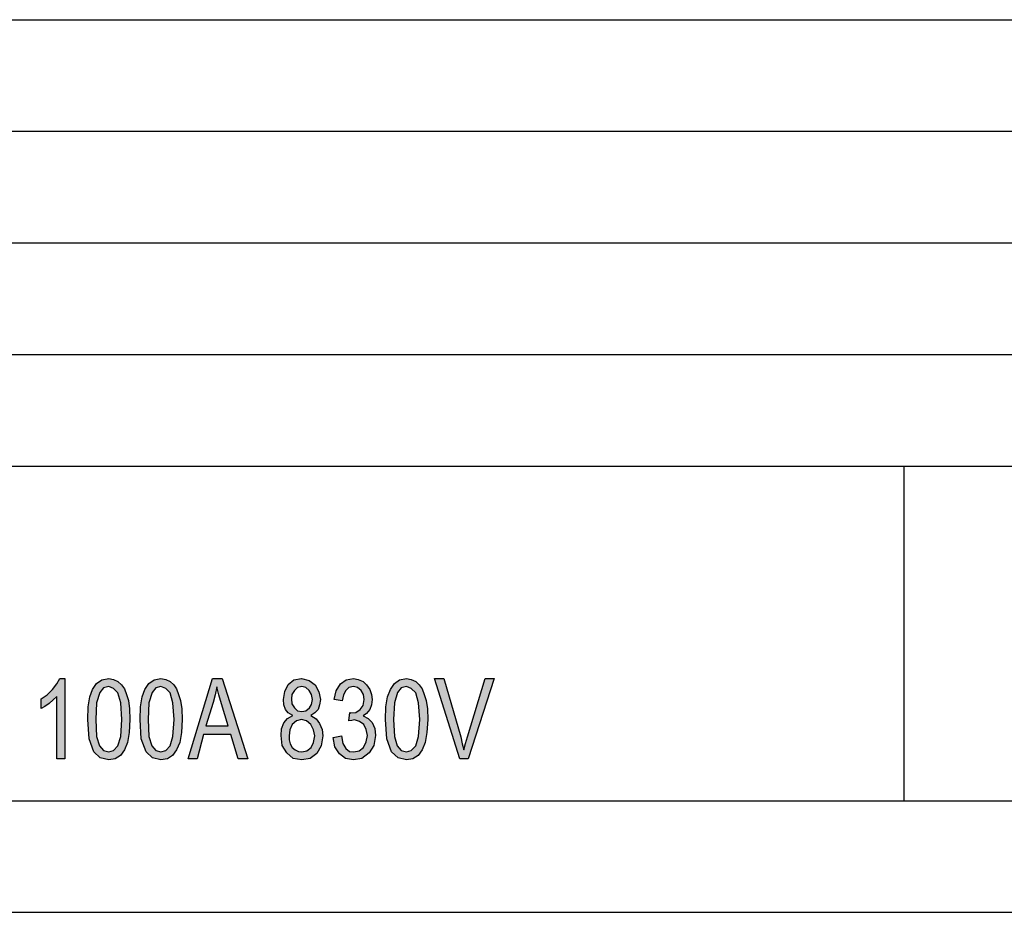
# Model space of a CAD drawing. Units: millimetres. Extents: x -396 to -186, y 51 to 348.
# Drawn here: x -275 to -230, y 51 to 91 of the extents above; entities that cross this region are included whole.
import ezdxf

# ---------------------------------------------------------------- set-up
doc = ezdxf.new("R2010")
doc.units = ezdxf.units.MM
doc.layers.add('1', color=7, linetype='Continuous')

# ---------------------------------------------------------------- blocks, each defined once
blk = doc.blocks.new('_formato_A4', base_point=(-291.0000000000001, 199.4123245182691))
at = {"layer": '1', "linetype": 'Continuous'}
for points in [[(-272.5736993112573, 57.78732451826906), (-272.9336993112573, 57.78732451826906), (-272.9336993112573, 60.58583198095563), (-273.0956993112573, 60.42911556304518), (-273.2756993112573, 60.27239914513474), (-273.4736993112572, 60.13807078692577), (-273.6356993112573, 60.04851854811981), (-273.6356993112573, 60.47389168244816), (-273.3656993112573, 60.65299616006011), (-273.1316993112573, 60.89926481677652), (-272.9336993112573, 61.14553347349294), (-272.8076993112572, 61.39180213020936), (-272.5736993112573, 61.39180213020936)], [(-260.5496993112573, 58.75001108543324), (-260.1896993112572, 58.81717526453772), (-260.1176993112572, 58.48135436901533), (-259.9916993112573, 58.2574737720004), (-259.8296993112572, 58.12314541379145), (-259.6316993112573, 58.10075735408996), (-259.3976993112572, 58.14553347349294), (-259.1996993112572, 58.30224989140339), (-259.0736993112573, 58.54851854811981), (-259.0196993112572, 58.83956332423921), (-259.0736993112573, 59.10822004065712), (-259.1816993112573, 59.33210063767204), (-259.3796993112572, 59.466428995881), (-259.5956993112573, 59.53359317498548), (-259.7216993112572, 59.51120511528399), (-259.8476993112573, 59.48881705558249), (-259.8116993112573, 59.86941407050787), (-259.7936993112572, 59.84702601080637), (-259.7576993112572, 59.84702601080637), (-259.5416993112572, 59.86941407050787), (-259.3436993112572, 60.00374242871682), (-259.2176993112573, 60.18284690632876), (-259.1636993112572, 60.45150362274667), (-259.1996993112572, 60.6753842197616), (-259.3076993112572, 60.85448869737354), (-259.4696993112572, 60.98881705558249), (-259.6496993112572, 61.03359317498548), (-259.8476993112573, 60.98881705558249), (-259.9916993112573, 60.85448869737354), (-260.0996993112572, 60.65299616006011), (-260.1536993112572, 60.38433944364219), (-260.5136993112573, 60.45150362274667), (-260.4236993112572, 60.83210063767204), (-260.2256993112572, 61.14553347349294), (-259.9736993112572, 61.32463795110488), (-259.6496993112572, 61.39180213020936), (-259.4336993112572, 61.34702601080637), (-259.2176993112573, 61.2574737720004), (-259.0556993112572, 61.10075735408996), (-258.9116993112572, 60.89926481677652), (-258.8396993112572, 60.6753842197616), (-258.8036993112572, 60.45150362274667), (-258.8396993112572, 60.20523496603025), (-258.9116993112572, 60.00374242871682), (-259.0556993112572, 59.82463795110488), (-259.2176993112573, 59.71269765259742), (-258.9836993112572, 59.60075735408996), (-258.8036993112572, 59.42165287647801), (-258.6956993112572, 59.15299616006011), (-258.6596993112572, 58.83956332423921), (-258.7316993112572, 58.39180213020936), (-258.9476993112572, 58.05598123468697), (-259.2716993112572, 57.80971257797055), (-259.6496993112572, 57.74254839886608), (-260.0096993112572, 57.80971257797055), (-260.2796993112572, 58.01120511528399), (-260.4776993112573, 58.32463795110488)], [(-254.8796993112572, 57.78732451826906), (-256.0136993112573, 61.39180213020936), (-255.5996993112572, 61.39180213020936), (-254.8436993112572, 58.77239914513474), (-254.7716993112572, 58.45896630931384), (-254.6996993112572, 58.19030959289592), (-254.6276993112572, 58.48135436901533), (-254.5376993112572, 58.77239914513474), (-253.7456993112572, 61.39180213020936), (-253.3496993112572, 61.39180213020936), (-254.5016993112572, 57.78732451826906)]]:
    blk.add_hatch(color=7, dxfattribs=at).paths.add_polyline_path(points)
h = blk.add_hatch(color=7, dxfattribs=at)
h.paths.add_polyline_path([(-271.5476993112573, 59.55598123468697), (-271.5296993112573, 60.11568272722428), (-271.4576993112573, 60.56344392125413), (-271.3316993112573, 60.89926481677652), (-271.1516993112573, 61.16792153319443), (-270.9176993112573, 61.32463795110488), (-270.6116993112573, 61.39180213020936), (-270.3956993112573, 61.34702601080637), (-270.1976993112573, 61.2574737720004), (-270.0356993112573, 61.10075735408996), (-269.9096993112573, 60.92165287647801), (-269.8196993112573, 60.6753842197616), (-269.7296993112573, 60.40672750334369), (-269.6756993112573, 60.02613048841831), (-269.6576993112573, 59.55598123468697), (-269.6936993112573, 58.97389168244816), (-269.7656993112573, 58.52613048841831), (-269.9096993112573, 58.19030959289592), (-270.0896993112573, 57.94404093617951), (-270.3236993112573, 57.78732451826906), (-270.6116993112573, 57.74254839886608), (-270.9896993112573, 57.83210063767204), (-271.2776993112573, 58.10075735408996), (-271.4936993112573, 58.68284690632876)])
h.paths.add_polyline_path([(-271.1876993112573, 59.55598123468697), (-271.1516993112573, 58.79478720483623), (-271.0256993112573, 58.36941407050787), (-270.8456993112573, 58.16792153319443), (-270.6116993112573, 58.10075735408996), (-270.3956993112573, 58.16792153319443), (-270.1976993112573, 58.36941407050787), (-270.0716993112573, 58.79478720483623), (-270.0176993112573, 59.55598123468697), (-270.0716993112573, 60.29478720483623), (-270.1976993112573, 60.74254839886608), (-270.3956993112573, 60.94404093617951), (-270.6116993112573, 61.03359317498548), (-270.8456993112573, 60.966428995881), (-271.0076993112573, 60.76493645856757), (-271.1516993112573, 60.29478720483623)], flags=16)
h = blk.add_hatch(color=7, dxfattribs=at)
h.paths.add_polyline_path([(-269.2076993112573, 59.55598123468697), (-269.1896993112572, 60.11568272722428), (-269.1176993112572, 60.56344392125413), (-268.9916993112573, 60.89926481677652), (-268.8116993112573, 61.16792153319443), (-268.5776993112573, 61.32463795110488), (-268.2716993112572, 61.39180213020936), (-268.0556993112572, 61.34702601080637), (-267.8576993112573, 61.2574737720004), (-267.6956993112573, 61.10075735408996), (-267.5696993112572, 60.92165287647801), (-267.4796993112573, 60.6753842197616), (-267.3896993112572, 60.40672750334369), (-267.3356993112573, 60.02613048841831), (-267.3176993112572, 59.55598123468697), (-267.3536993112572, 58.97389168244816), (-267.4256993112572, 58.52613048841831), (-267.5696993112572, 58.19030959289592), (-267.7496993112573, 57.94404093617951), (-267.9836993112572, 57.78732451826906), (-268.2716993112572, 57.74254839886608), (-268.6496993112573, 57.83210063767204), (-268.9376993112572, 58.10075735408996), (-269.1536993112572, 58.68284690632876)])
h.paths.add_polyline_path([(-268.8476993112573, 59.55598123468697), (-268.8116993112573, 58.79478720483623), (-268.6856993112573, 58.36941407050787), (-268.5056993112573, 58.16792153319443), (-268.2716993112572, 58.10075735408996), (-268.0556993112572, 58.16792153319443), (-267.8576993112573, 58.36941407050787), (-267.7316993112573, 58.79478720483623), (-267.6776993112572, 59.55598123468697), (-267.7316993112573, 60.29478720483623), (-267.8576993112573, 60.74254839886608), (-268.0556993112572, 60.94404093617951), (-268.2716993112572, 61.03359317498548), (-268.5056993112573, 60.966428995881), (-268.6676993112573, 60.76493645856757), (-268.8116993112573, 60.29478720483623)], flags=16)
h = blk.add_hatch(color=7, dxfattribs=at)
h.paths.add_polyline_path([(-267.0476993112573, 57.78732451826906), (-265.9676993112573, 61.39180213020936), (-265.5356993112573, 61.39180213020936), (-264.3836993112573, 57.78732451826906), (-264.8156993112573, 57.78732451826906), (-265.1396993112573, 58.88433944364219), (-266.3636993112573, 58.88433944364219), (-266.6516993112573, 57.78732451826906)])
h.paths.add_polyline_path([(-266.2556993112573, 59.26493645856757), (-265.2656993112573, 59.26493645856757), (-265.5536993112573, 60.25001108543324), (-265.6796993112573, 60.65299616006011), (-265.7696993112573, 61.01120511528399), (-265.8416993112573, 60.65299616006011), (-265.9316993112573, 60.31717526453772)], flags=16)
h = blk.add_hatch(color=7, dxfattribs=at)
h.paths.add_polyline_path([(-262.3676993112573, 59.73508571229891), (-262.5656993112573, 59.84702601080637), (-262.6916993112573, 60.00374242871682), (-262.7636993112573, 60.20523496603025), (-262.7816993112573, 60.45150362274667), (-262.7276993112573, 60.80971257797055), (-262.5656993112573, 61.12314541379145), (-262.3136993112573, 61.32463795110488), (-261.9716993112573, 61.39180213020936), (-261.6296993112573, 61.30224989140339), (-261.3596993112573, 61.10075735408996), (-261.1976993112573, 60.78732451826906), (-261.1256993112573, 60.45150362274667), (-261.1616993112573, 60.20523496603025), (-261.2336993112573, 60.00374242871682), (-261.3776993112573, 59.84702601080637), (-261.5576993112573, 59.73508571229891), (-261.3236993112573, 59.57836929438847), (-261.1616993112573, 59.37687675707503), (-261.0536993112573, 59.10822004065712), (-261.0176993112573, 58.81717526453772), (-261.0896993112573, 58.36941407050787), (-261.2876993112573, 58.03359317498548), (-261.5936993112573, 57.80971257797055), (-261.9536993112573, 57.74254839886608), (-262.3496993112573, 57.80971257797055), (-262.6376993112573, 58.05598123468697), (-262.8356993112573, 58.39180213020936), (-262.8896993112573, 58.83956332423921), (-262.8716993112573, 59.13060810035861), (-262.7636993112573, 59.39926481677652), (-262.6016993112573, 59.60075735408996)])
h.paths.add_polyline_path([(-262.5296993112573, 58.81717526453772), (-262.5296993112573, 58.63807078692577), (-262.4756993112572, 58.45896630931384), (-262.3856993112573, 58.30224989140339), (-262.2596993112573, 58.19030959289592), (-262.1156993112573, 58.12314541379145), (-261.9536993112573, 58.10075735408996), (-261.7376993112572, 58.14553347349294), (-261.5396993112573, 58.30224989140339), (-261.4316993112573, 58.52613048841831), (-261.3776993112573, 58.81717526453772), (-261.4316993112573, 59.08583198095563), (-261.5576993112573, 59.33210063767204), (-261.7556993112573, 59.48881705558249), (-261.9716993112573, 59.55598123468697), (-262.2056993112573, 59.48881705558249), (-262.3856993112573, 59.33210063767204), (-262.4936993112573, 59.08583198095563)], flags=16)
h.paths.add_polyline_path([(-262.4216993112573, 60.47389168244816), (-262.4036993112573, 60.25001108543324), (-262.2956993112573, 60.0709066078213), (-262.1516993112573, 59.93657824961235), (-261.9536993112573, 59.91419018991085), (-261.7736993112573, 59.93657824961235), (-261.6116993112573, 60.0709066078213), (-261.5216993112573, 60.22762302573175), (-261.4856993112573, 60.45150362274667), (-261.5216993112573, 60.6753842197616), (-261.6296993112573, 60.85448869737354), (-261.7736993112573, 60.98881705558249), (-261.9536993112573, 61.03359317498548), (-262.1516993112573, 60.98881705558249), (-262.2956993112573, 60.85448869737354), (-262.4036993112573, 60.6753842197616)], flags=16)
h = blk.add_hatch(color=7, dxfattribs=at)
h.paths.add_polyline_path([(-258.2096993112573, 59.55598123468697), (-258.1916993112573, 60.11568272722428), (-258.1196993112573, 60.56344392125413), (-257.9936993112573, 60.89926481677652), (-257.8136993112573, 61.16792153319443), (-257.5796993112573, 61.32463795110488), (-257.2736993112573, 61.39180213020936), (-257.0576993112572, 61.34702601080637), (-256.8596993112573, 61.2574737720004), (-256.6976993112573, 61.10075735408996), (-256.5716993112573, 60.92165287647801), (-256.4816993112573, 60.6753842197616), (-256.3916993112572, 60.40672750334369), (-256.3376993112573, 60.02613048841831), (-256.3196993112572, 59.55598123468697), (-256.3556993112572, 58.97389168244816), (-256.4276993112572, 58.52613048841831), (-256.5716993112573, 58.19030959289592), (-256.7516993112573, 57.94404093617951), (-256.9856993112572, 57.78732451826906), (-257.2736993112573, 57.74254839886608), (-257.6516993112573, 57.83210063767204), (-257.9396993112572, 58.10075735408996), (-258.1556993112573, 58.68284690632876)])
h.paths.add_polyline_path([(-257.8496993112573, 59.55598123468697), (-257.8136993112573, 58.79478720483623), (-257.6876993112573, 58.36941407050787), (-257.5076993112573, 58.16792153319443), (-257.2736993112573, 58.10075735408996), (-257.0576993112572, 58.16792153319443), (-256.8596993112573, 58.36941407050787), (-256.7336993112573, 58.79478720483623), (-256.6796993112573, 59.55598123468697), (-256.7336993112573, 60.29478720483623), (-256.8596993112573, 60.74254839886608), (-257.0576993112572, 60.94404093617951), (-257.2736993112573, 61.03359317498548), (-257.5076993112573, 60.966428995881), (-257.6696993112573, 60.76493645856757), (-257.8136993112573, 60.29478720483623)], flags=16)
at = {"layer": '1', "color": 7, "linetype": 'Continuous'}
for p, q in [((-375, 90.91232451826906), (-191, 90.91232451826906)), ((-375, 85.91232451826906), (-191, 85.91232451826906)), ((-375, 80.91232451826906), (-191, 80.91232451826906)), ((-375, 75.91232451826906), (-191, 75.91232451826906)), ((-375, 70.91232451826906), (-191, 70.91232451826906)), ((-235, 70.91232451826906), (-235, 55.91232451826906)), ((-272.9336993112573, 61.14553347349294), (-272.8076993112572, 61.39180213020936)), ((-272.8076993112572, 61.39180213020936), (-272.5736993112573, 61.39180213020936)), ((-272.5736993112573, 61.39180213020936), (-272.5736993112573, 57.78732451826906)), ((-271.1516993112573, 61.16792153319443), (-270.9176993112573, 61.32463795110488)), ((-270.9176993112573, 61.32463795110488), (-270.6116993112573, 61.39180213020936)), ((-270.6116993112573, 61.39180213020936), (-270.3956993112573, 61.34702601080637)), ((-270.3956993112573, 61.34702601080637), (-270.1976993112573, 61.2574737720004)), ((-268.8116993112573, 61.16792153319443), (-268.5776993112573, 61.32463795110488)), ((-268.5776993112573, 61.32463795110488), (-268.2716993112572, 61.39180213020936)), ((-268.2716993112572, 61.39180213020936), (-268.0556993112572, 61.34702601080637)), ((-268.0556993112572, 61.34702601080637), (-267.8576993112573, 61.2574737720004)), ((-267.0476993112573, 57.78732451826906), (-265.9676993112573, 61.39180213020936)), ((-265.9676993112573, 61.39180213020936), (-265.5356993112573, 61.39180213020936)), ((-265.5356993112573, 61.39180213020936), (-264.3836993112573, 57.78732451826906)), ((-262.5656993112573, 61.12314541379145), (-262.3136993112573, 61.32463795110488)), ((-262.3136993112573, 61.32463795110488), (-261.9716993112573, 61.39180213020936)), ((-261.9716993112573, 61.39180213020936), (-261.6296993112573, 61.30224989140339)), ((-260.2256993112572, 61.14553347349294), (-259.9736993112572, 61.32463795110488)), ((-259.9736993112572, 61.32463795110488), (-259.6496993112572, 61.39180213020936)), ((-259.6496993112572, 61.39180213020936), (-259.4336993112572, 61.34702601080637)), ((-259.4336993112572, 61.34702601080637), (-259.2176993112573, 61.2574737720004)), ((-257.8136993112573, 61.16792153319443), (-257.5796993112573, 61.32463795110488)), ((-257.5796993112573, 61.32463795110488), (-257.2736993112573, 61.39180213020936)), ((-257.2736993112573, 61.39180213020936), (-257.0576993112572, 61.34702601080637)), ((-257.0576993112572, 61.34702601080637), (-256.8596993112573, 61.2574737720004)), ((-256.0136993112573, 61.39180213020936), (-255.5996993112572, 61.39180213020936)), ((-254.8796993112572, 57.78732451826906), (-256.0136993112573, 61.39180213020936)), ((-255.5996993112572, 61.39180213020936), (-254.8436993112572, 58.77239914513474)), ((-254.5376993112572, 58.77239914513474), (-253.7456993112572, 61.39180213020936)), ((-253.3496993112572, 61.39180213020936), (-254.5016993112572, 57.78732451826906)), ((-253.7456993112572, 61.39180213020936), (-253.3496993112572, 61.39180213020936)), ((-273.3656993112573, 60.65299616006011), (-273.1316993112573, 60.89926481677652)), ((-273.1316993112573, 60.89926481677652), (-272.9336993112573, 61.14553347349294)), ((-271.4576993112573, 60.56344392125413), (-271.3316993112573, 60.89926481677652)), ((-271.3316993112573, 60.89926481677652), (-271.1516993112573, 61.16792153319443)), ((-270.8456993112573, 60.966428995881), (-271.0076993112573, 60.76493645856757)), ((-270.6116993112573, 61.03359317498548), (-270.8456993112573, 60.966428995881)), ((-270.3956993112573, 60.94404093617951), (-270.6116993112573, 61.03359317498548)), ((-270.1976993112573, 60.74254839886608), (-270.3956993112573, 60.94404093617951)), ((-270.1976993112573, 61.2574737720004), (-270.0356993112573, 61.10075735408996)), ((-270.0356993112573, 61.10075735408996), (-269.9096993112573, 60.92165287647801)), ((-269.9096993112573, 60.92165287647801), (-269.8196993112573, 60.6753842197616)), ((-269.1176993112572, 60.56344392125413), (-268.9916993112573, 60.89926481677652)), ((-268.9916993112573, 60.89926481677652), (-268.8116993112573, 61.16792153319443)), ((-268.5056993112573, 60.966428995881), (-268.6676993112573, 60.76493645856757)), ((-268.2716993112572, 61.03359317498548), (-268.5056993112573, 60.966428995881)), ((-268.0556993112572, 60.94404093617951), (-268.2716993112572, 61.03359317498548)), ((-267.8576993112573, 60.74254839886608), (-268.0556993112572, 60.94404093617951)), ((-267.8576993112573, 61.2574737720004), (-267.6956993112573, 61.10075735408996)), ((-267.6956993112573, 61.10075735408996), (-267.5696993112572, 60.92165287647801)), ((-267.5696993112572, 60.92165287647801), (-267.4796993112573, 60.6753842197616)), ((-265.7696993112573, 61.01120511528399), (-265.8416993112573, 60.65299616006011)), ((-265.6796993112573, 60.65299616006011), (-265.7696993112573, 61.01120511528399)), ((-262.7276993112573, 60.80971257797055), (-262.5656993112573, 61.12314541379145)), ((-262.1516993112573, 60.98881705558249), (-262.2956993112573, 60.85448869737354)), ((-261.9536993112573, 61.03359317498548), (-262.1516993112573, 60.98881705558249)), ((-261.7736993112573, 60.98881705558249), (-261.9536993112573, 61.03359317498548)), ((-261.6296993112573, 60.85448869737354), (-261.7736993112573, 60.98881705558249)), ((-261.6296993112573, 61.30224989140339), (-261.3596993112573, 61.10075735408996)), ((-261.3596993112573, 61.10075735408996), (-261.1976993112573, 60.78732451826906)), ((-260.4236993112572, 60.83210063767204), (-260.2256993112572, 61.14553347349294)), ((-259.8476993112573, 60.98881705558249), (-259.9916993112573, 60.85448869737354)), ((-259.6496993112572, 61.03359317498548), (-259.8476993112573, 60.98881705558249)), ((-259.4696993112572, 60.98881705558249), (-259.6496993112572, 61.03359317498548)), ((-259.3076993112572, 60.85448869737354), (-259.4696993112572, 60.98881705558249)), ((-259.2176993112573, 61.2574737720004), (-259.0556993112572, 61.10075735408996)), ((-259.0556993112572, 61.10075735408996), (-258.9116993112572, 60.89926481677652)), ((-258.9116993112572, 60.89926481677652), (-258.8396993112572, 60.6753842197616)), ((-258.1196993112573, 60.56344392125413), (-257.9936993112573, 60.89926481677652)), ((-257.9936993112573, 60.89926481677652), (-257.8136993112573, 61.16792153319443)), ((-257.5076993112573, 60.966428995881), (-257.6696993112573, 60.76493645856757)), ((-257.2736993112573, 61.03359317498548), (-257.5076993112573, 60.966428995881)), ((-257.0576993112572, 60.94404093617951), (-257.2736993112573, 61.03359317498548)), ((-256.8596993112573, 60.74254839886608), (-257.0576993112572, 60.94404093617951)), ((-256.8596993112573, 61.2574737720004), (-256.6976993112573, 61.10075735408996)), ((-256.6976993112573, 61.10075735408996), (-256.5716993112573, 60.92165287647801)), ((-256.5716993112573, 60.92165287647801), (-256.4816993112573, 60.6753842197616)), ((-273.6356993112573, 60.47389168244816), (-273.3656993112573, 60.65299616006011)), ((-273.6356993112573, 60.04851854811981), (-273.6356993112573, 60.47389168244816)), ((-273.0956993112573, 60.42911556304518), (-273.2756993112573, 60.27239914513474)), ((-272.9336993112573, 60.58583198095563), (-273.0956993112573, 60.42911556304518)), ((-272.9336993112573, 57.78732451826906), (-272.9336993112573, 60.58583198095563)), ((-271.5296993112573, 60.11568272722428), (-271.4576993112573, 60.56344392125413)), ((-271.0076993112573, 60.76493645856757), (-271.1516993112573, 60.29478720483623)), ((-270.0716993112573, 60.29478720483623), (-270.1976993112573, 60.74254839886608)), ((-269.8196993112573, 60.6753842197616), (-269.7296993112573, 60.40672750334369)), ((-269.1896993112572, 60.11568272722428), (-269.1176993112572, 60.56344392125413)), ((-268.6676993112573, 60.76493645856757), (-268.8116993112573, 60.29478720483623)), ((-267.7316993112573, 60.29478720483623), (-267.8576993112573, 60.74254839886608)), ((-267.4796993112573, 60.6753842197616), (-267.3896993112572, 60.40672750334369)), ((-265.8416993112573, 60.65299616006011), (-265.9316993112573, 60.31717526453772)), ((-265.5536993112573, 60.25001108543324), (-265.6796993112573, 60.65299616006011)), ((-262.7816993112573, 60.45150362274667), (-262.7276993112573, 60.80971257797055)), ((-262.7636993112573, 60.20523496603025), (-262.7816993112573, 60.45150362274667)), ((-262.4036993112573, 60.6753842197616), (-262.4216993112573, 60.47389168244816)), ((-262.4216993112573, 60.47389168244816), (-262.4036993112573, 60.25001108543324)), ((-262.2956993112573, 60.85448869737354), (-262.4036993112573, 60.6753842197616)), ((-261.5216993112573, 60.6753842197616), (-261.6296993112573, 60.85448869737354)), ((-261.4856993112573, 60.45150362274667), (-261.5216993112573, 60.6753842197616)), ((-261.5216993112573, 60.22762302573175), (-261.4856993112573, 60.45150362274667)), ((-261.1976993112573, 60.78732451826906), (-261.1256993112573, 60.45150362274667)), ((-261.1256993112573, 60.45150362274667), (-261.1616993112573, 60.20523496603025)), ((-260.5136993112573, 60.45150362274667), (-260.4236993112572, 60.83210063767204)), ((-260.1536993112572, 60.38433944364219), (-260.5136993112573, 60.45150362274667)), ((-260.0996993112572, 60.65299616006011), (-260.1536993112572, 60.38433944364219)), ((-259.9916993112573, 60.85448869737354), (-260.0996993112572, 60.65299616006011)), ((-259.1996993112572, 60.6753842197616), (-259.3076993112572, 60.85448869737354)), ((-259.2176993112573, 60.18284690632876), (-259.1636993112572, 60.45150362274667)), ((-259.1636993112572, 60.45150362274667), (-259.1996993112572, 60.6753842197616)), ((-258.8396993112572, 60.6753842197616), (-258.8036993112572, 60.45150362274667)), ((-258.8036993112572, 60.45150362274667), (-258.8396993112572, 60.20523496603025)), ((-258.1916993112573, 60.11568272722428), (-258.1196993112573, 60.56344392125413)), ((-257.6696993112573, 60.76493645856757), (-257.8136993112573, 60.29478720483623)), ((-256.7336993112573, 60.29478720483623), (-256.8596993112573, 60.74254839886608)), ((-256.4816993112573, 60.6753842197616), (-256.3916993112572, 60.40672750334369)), ((-273.4736993112572, 60.13807078692577), (-273.6356993112573, 60.04851854811981)), ((-273.2756993112573, 60.27239914513474), (-273.4736993112572, 60.13807078692577)), ((-271.5476993112573, 59.55598123468697), (-271.5296993112573, 60.11568272722428)), ((-271.1516993112573, 60.29478720483623), (-271.1876993112573, 59.55598123468697)), ((-270.0176993112573, 59.55598123468697), (-270.0716993112573, 60.29478720483623)), ((-269.7296993112573, 60.40672750334369), (-269.6756993112573, 60.02613048841831)), ((-269.6756993112573, 60.02613048841831), (-269.6576993112573, 59.55598123468697)), ((-269.2076993112573, 59.55598123468697), (-269.1896993112572, 60.11568272722428)), ((-268.8116993112573, 60.29478720483623), (-268.8476993112573, 59.55598123468697)), ((-267.6776993112572, 59.55598123468697), (-267.7316993112573, 60.29478720483623)), ((-267.3896993112572, 60.40672750334369), (-267.3356993112573, 60.02613048841831)), ((-267.3356993112573, 60.02613048841831), (-267.3176993112572, 59.55598123468697)), ((-265.9316993112573, 60.31717526453772), (-266.2556993112573, 59.26493645856757)), ((-265.2656993112573, 59.26493645856757), (-265.5536993112573, 60.25001108543324)), ((-262.6916993112573, 60.00374242871682), (-262.7636993112573, 60.20523496603025)), ((-262.5656993112573, 59.84702601080637), (-262.6916993112573, 60.00374242871682)), ((-262.4036993112573, 60.25001108543324), (-262.2956993112573, 60.0709066078213)), ((-262.2956993112573, 60.0709066078213), (-262.1516993112573, 59.93657824961235)), ((-261.7736993112573, 59.93657824961235), (-261.6116993112573, 60.0709066078213)), ((-261.6116993112573, 60.0709066078213), (-261.5216993112573, 60.22762302573175)), ((-261.2336993112573, 60.00374242871682), (-261.3776993112573, 59.84702601080637)), ((-261.1616993112573, 60.20523496603025), (-261.2336993112573, 60.00374242871682)), ((-259.5416993112572, 59.86941407050787), (-259.3436993112572, 60.00374242871682)), ((-259.3436993112572, 60.00374242871682), (-259.2176993112573, 60.18284690632876)), ((-258.9116993112572, 60.00374242871682), (-259.0556993112572, 59.82463795110488)), ((-258.8396993112572, 60.20523496603025), (-258.9116993112572, 60.00374242871682)), ((-258.2096993112573, 59.55598123468697), (-258.1916993112573, 60.11568272722428)), ((-257.8136993112573, 60.29478720483623), (-257.8496993112573, 59.55598123468697)), ((-256.6796993112573, 59.55598123468697), (-256.7336993112573, 60.29478720483623)), ((-256.3916993112572, 60.40672750334369), (-256.3376993112573, 60.02613048841831)), ((-256.3376993112573, 60.02613048841831), (-256.3196993112572, 59.55598123468697)), ((-271.4936993112573, 58.68284690632876), (-271.5476993112573, 59.55598123468697)), ((-271.1876993112573, 59.55598123468697), (-271.1516993112573, 58.79478720483623)), ((-270.0716993112573, 58.79478720483623), (-270.0176993112573, 59.55598123468697)), ((-269.6576993112573, 59.55598123468697), (-269.6936993112573, 58.97389168244816)), ((-269.1536993112572, 58.68284690632876), (-269.2076993112573, 59.55598123468697)), ((-268.8476993112573, 59.55598123468697), (-268.8116993112573, 58.79478720483623)), ((-267.7316993112573, 58.79478720483623), (-267.6776993112572, 59.55598123468697)), ((-267.3176993112572, 59.55598123468697), (-267.3536993112572, 58.97389168244816)), ((-262.7636993112573, 59.39926481677652), (-262.6016993112573, 59.60075735408996)), ((-262.6016993112573, 59.60075735408996), (-262.3676993112573, 59.73508571229891)), ((-262.3676993112573, 59.73508571229891), (-262.5656993112573, 59.84702601080637)), ((-261.9716993112573, 59.55598123468697), (-262.2056993112573, 59.48881705558249)), ((-262.1516993112573, 59.93657824961235), (-261.9536993112573, 59.91419018991085)), ((-261.7556993112573, 59.48881705558249), (-261.9716993112573, 59.55598123468697)), ((-261.9536993112573, 59.91419018991085), (-261.7736993112573, 59.93657824961235)), ((-261.3776993112573, 59.84702601080637), (-261.5576993112573, 59.73508571229891)), ((-261.5576993112573, 59.73508571229891), (-261.3236993112573, 59.57836929438847)), ((-261.3236993112573, 59.57836929438847), (-261.1616993112573, 59.37687675707503)), ((-259.8476993112573, 59.48881705558249), (-259.8116993112573, 59.86941407050787)), ((-259.8116993112573, 59.86941407050787), (-259.7936993112572, 59.84702601080637)), ((-259.7936993112572, 59.84702601080637), (-259.7576993112572, 59.84702601080637)), ((-259.7576993112572, 59.84702601080637), (-259.5416993112572, 59.86941407050787)), ((-259.0556993112572, 59.82463795110488), (-259.2176993112573, 59.71269765259742)), ((-259.2176993112573, 59.71269765259742), (-258.9836993112572, 59.60075735408996)), ((-258.9836993112572, 59.60075735408996), (-258.8036993112572, 59.42165287647801)), ((-258.1556993112573, 58.68284690632876), (-258.2096993112573, 59.55598123468697)), ((-257.8496993112573, 59.55598123468697), (-257.8136993112573, 58.79478720483623)), ((-256.7336993112573, 58.79478720483623), (-256.6796993112573, 59.55598123468697)), ((-256.3196993112572, 59.55598123468697), (-256.3556993112572, 58.97389168244816)), ((-266.2556993112573, 59.26493645856757), (-265.2656993112573, 59.26493645856757)), ((-262.8896993112573, 58.83956332423921), (-262.8716993112573, 59.13060810035861)), ((-262.8716993112573, 59.13060810035861), (-262.7636993112573, 59.39926481677652)), ((-262.3856993112573, 59.33210063767204), (-262.4936993112573, 59.08583198095563)), ((-262.2056993112573, 59.48881705558249), (-262.3856993112573, 59.33210063767204)), ((-261.5576993112573, 59.33210063767204), (-261.7556993112573, 59.48881705558249)), ((-261.4316993112573, 59.08583198095563), (-261.5576993112573, 59.33210063767204)), ((-261.1616993112573, 59.37687675707503), (-261.0536993112573, 59.10822004065712)), ((-261.0536993112573, 59.10822004065712), (-261.0176993112573, 58.81717526453772)), ((-259.7216993112572, 59.51120511528399), (-259.8476993112573, 59.48881705558249)), ((-259.5956993112573, 59.53359317498548), (-259.7216993112572, 59.51120511528399)), ((-259.3796993112572, 59.466428995881), (-259.5956993112573, 59.53359317498548)), ((-259.1816993112573, 59.33210063767204), (-259.3796993112572, 59.466428995881)), ((-259.0736993112573, 59.10822004065712), (-259.1816993112573, 59.33210063767204)), ((-259.0196993112572, 58.83956332423921), (-259.0736993112573, 59.10822004065712)), ((-258.8036993112572, 59.42165287647801), (-258.6956993112572, 59.15299616006011)), ((-258.6956993112572, 59.15299616006011), (-258.6596993112572, 58.83956332423921)), ((-271.2776993112573, 58.10075735408996), (-271.4936993112573, 58.68284690632876)), ((-271.1516993112573, 58.79478720483623), (-271.0256993112573, 58.36941407050787)), ((-270.1976993112573, 58.36941407050787), (-270.0716993112573, 58.79478720483623)), ((-269.6936993112573, 58.97389168244816), (-269.7656993112573, 58.52613048841831)), ((-268.9376993112572, 58.10075735408996), (-269.1536993112572, 58.68284690632876)), ((-268.8116993112573, 58.79478720483623), (-268.6856993112573, 58.36941407050787)), ((-267.8576993112573, 58.36941407050787), (-267.7316993112573, 58.79478720483623)), ((-267.3536993112572, 58.97389168244816), (-267.4256993112572, 58.52613048841831)), ((-266.3636993112573, 58.88433944364219), (-266.6516993112573, 57.78732451826906)), ((-265.1396993112573, 58.88433944364219), (-266.3636993112573, 58.88433944364219)), ((-264.8156993112573, 57.78732451826906), (-265.1396993112573, 58.88433944364219)), ((-262.8356993112573, 58.39180213020936), (-262.8896993112573, 58.83956332423921)), ((-262.4936993112573, 59.08583198095563), (-262.5296993112573, 58.81717526453772)), ((-262.5296993112573, 58.81717526453772), (-262.5296993112573, 58.63807078692577)), ((-261.3776993112573, 58.81717526453772), (-261.4316993112573, 59.08583198095563)), ((-261.4316993112573, 58.52613048841831), (-261.3776993112573, 58.81717526453772)), ((-261.0176993112573, 58.81717526453772), (-261.0896993112573, 58.36941407050787)), ((-260.5496993112573, 58.75001108543324), (-260.1896993112572, 58.81717526453772)), ((-260.4776993112573, 58.32463795110488), (-260.5496993112573, 58.75001108543324)), ((-260.1896993112572, 58.81717526453772), (-260.1176993112572, 58.48135436901533)), ((-259.0736993112573, 58.54851854811981), (-259.0196993112572, 58.83956332423921)), ((-258.6596993112572, 58.83956332423921), (-258.7316993112572, 58.39180213020936)), ((-257.9396993112572, 58.10075735408996), (-258.1556993112573, 58.68284690632876)), ((-257.8136993112573, 58.79478720483623), (-257.6876993112573, 58.36941407050787)), ((-256.8596993112573, 58.36941407050787), (-256.7336993112573, 58.79478720483623)), ((-256.3556993112572, 58.97389168244816), (-256.4276993112572, 58.52613048841831)), ((-254.8436993112572, 58.77239914513474), (-254.7716993112572, 58.45896630931384)), ((-254.6276993112572, 58.48135436901533), (-254.5376993112572, 58.77239914513474)), ((-271.0256993112573, 58.36941407050787), (-270.8456993112573, 58.16792153319443)), ((-270.3956993112573, 58.16792153319443), (-270.1976993112573, 58.36941407050787)), ((-269.7656993112573, 58.52613048841831), (-269.9096993112573, 58.19030959289592)), ((-268.6856993112573, 58.36941407050787), (-268.5056993112573, 58.16792153319443)), ((-268.0556993112572, 58.16792153319443), (-267.8576993112573, 58.36941407050787)), ((-267.4256993112572, 58.52613048841831), (-267.5696993112572, 58.19030959289592)), ((-262.6376993112573, 58.05598123468697), (-262.8356993112573, 58.39180213020936)), ((-262.5296993112573, 58.63807078692577), (-262.4756993112572, 58.45896630931384)), ((-262.4756993112572, 58.45896630931384), (-262.3856993112573, 58.30224989140339)), ((-262.3856993112573, 58.30224989140339), (-262.2596993112573, 58.19030959289592)), ((-261.7376993112572, 58.14553347349294), (-261.5396993112573, 58.30224989140339)), ((-261.5396993112573, 58.30224989140339), (-261.4316993112573, 58.52613048841831)), ((-261.0896993112573, 58.36941407050787), (-261.2876993112573, 58.03359317498548)), ((-260.2796993112572, 58.01120511528399), (-260.4776993112573, 58.32463795110488)), ((-260.1176993112572, 58.48135436901533), (-259.9916993112573, 58.2574737720004)), ((-259.9916993112573, 58.2574737720004), (-259.8296993112572, 58.12314541379145)), ((-259.3976993112572, 58.14553347349294), (-259.1996993112572, 58.30224989140339)), ((-259.1996993112572, 58.30224989140339), (-259.0736993112573, 58.54851854811981)), ((-258.7316993112572, 58.39180213020936), (-258.9476993112572, 58.05598123468697)), ((-257.6876993112573, 58.36941407050787), (-257.5076993112573, 58.16792153319443)), ((-257.0576993112572, 58.16792153319443), (-256.8596993112573, 58.36941407050787)), ((-256.4276993112572, 58.52613048841831), (-256.5716993112573, 58.19030959289592)), ((-254.7716993112572, 58.45896630931384), (-254.6996993112572, 58.19030959289592)), ((-254.6996993112572, 58.19030959289592), (-254.6276993112572, 58.48135436901533)), ((-272.5736993112573, 57.78732451826906), (-272.9336993112573, 57.78732451826906)), ((-270.9896993112573, 57.83210063767204), (-271.2776993112573, 58.10075735408996)), ((-270.6116993112573, 57.74254839886608), (-270.9896993112573, 57.83210063767204)), ((-270.8456993112573, 58.16792153319443), (-270.6116993112573, 58.10075735408996)), ((-270.6116993112573, 58.10075735408996), (-270.3956993112573, 58.16792153319443)), ((-270.3236993112573, 57.78732451826906), (-270.6116993112573, 57.74254839886608)), ((-270.0896993112573, 57.94404093617951), (-270.3236993112573, 57.78732451826906)), ((-269.9096993112573, 58.19030959289592), (-270.0896993112573, 57.94404093617951)), ((-268.6496993112573, 57.83210063767204), (-268.9376993112572, 58.10075735408996)), ((-268.2716993112572, 57.74254839886608), (-268.6496993112573, 57.83210063767204)), ((-268.5056993112573, 58.16792153319443), (-268.2716993112572, 58.10075735408996)), ((-268.2716993112572, 58.10075735408996), (-268.0556993112572, 58.16792153319443)), ((-267.9836993112572, 57.78732451826906), (-268.2716993112572, 57.74254839886608)), ((-267.7496993112573, 57.94404093617951), (-267.9836993112572, 57.78732451826906)), ((-267.5696993112572, 58.19030959289592), (-267.7496993112573, 57.94404093617951)), ((-266.6516993112573, 57.78732451826906), (-267.0476993112573, 57.78732451826906)), ((-264.3836993112573, 57.78732451826906), (-264.8156993112573, 57.78732451826906)), ((-262.3496993112573, 57.80971257797055), (-262.6376993112573, 58.05598123468697)), ((-261.9536993112573, 57.74254839886608), (-262.3496993112573, 57.80971257797055)), ((-262.2596993112573, 58.19030959289592), (-262.1156993112573, 58.12314541379145)), ((-262.1156993112573, 58.12314541379145), (-261.9536993112573, 58.10075735408996)), ((-261.9536993112573, 58.10075735408996), (-261.7376993112572, 58.14553347349294)), ((-261.5936993112573, 57.80971257797055), (-261.9536993112573, 57.74254839886608)), ((-261.2876993112573, 58.03359317498548), (-261.5936993112573, 57.80971257797055)), ((-260.0096993112572, 57.80971257797055), (-260.2796993112572, 58.01120511528399)), ((-259.6496993112572, 57.74254839886608), (-260.0096993112572, 57.80971257797055)), ((-259.8296993112572, 58.12314541379145), (-259.6316993112573, 58.10075735408996)), ((-259.2716993112572, 57.80971257797055), (-259.6496993112572, 57.74254839886608)), ((-259.6316993112573, 58.10075735408996), (-259.3976993112572, 58.14553347349294)), ((-258.9476993112572, 58.05598123468697), (-259.2716993112572, 57.80971257797055)), ((-257.6516993112573, 57.83210063767204), (-257.9396993112572, 58.10075735408996)), ((-257.2736993112573, 57.74254839886608), (-257.6516993112573, 57.83210063767204)), ((-257.5076993112573, 58.16792153319443), (-257.2736993112573, 58.10075735408996)), ((-257.2736993112573, 58.10075735408996), (-257.0576993112572, 58.16792153319443)), ((-256.9856993112572, 57.78732451826906), (-257.2736993112573, 57.74254839886608)), ((-256.7516993112573, 57.94404093617951), (-256.9856993112572, 57.78732451826906)), ((-256.5716993112573, 58.19030959289592), (-256.7516993112573, 57.94404093617951)), ((-254.5016993112572, 57.78732451826906), (-254.8796993112572, 57.78732451826906)), ((-375, 55.91232451826895), (-191, 55.91232451826895)), ((-396.0000000000001, 50.91232451826906), (-186, 50.91232451826906))]:
    blk.add_line(p, q, dxfattribs=at)
blk = doc.blocks.new('A4', base_point=(-105.0000000000001, 148.5000000000001))
at = {"layer": '1'}
blk.add_blockref('_formato_A4', (-291.0000000000001, 199.4123245182691), dxfattribs=at)

msp = doc.modelspace()

# ---------------------------------------------------------------- block references
msp.add_blockref('A4', (-105.0000000000001, 148.5000000000001))

doc.saveas('drawing.dxf')
